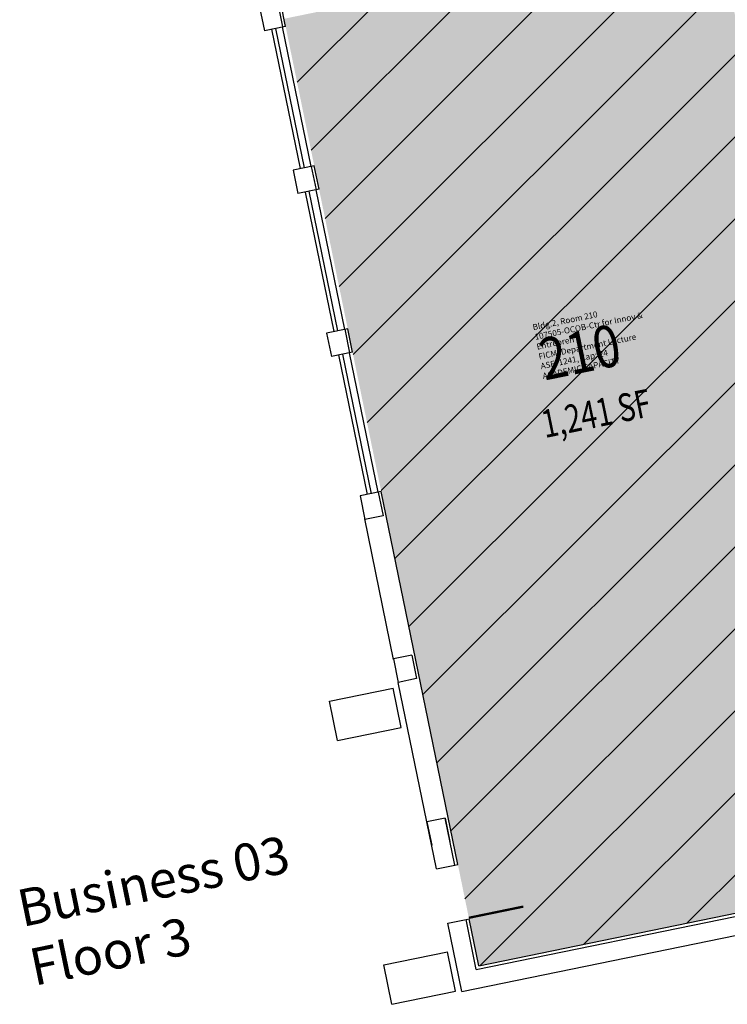
# Model space of a CAD drawing. Units: inches. Extents: x 69199798 to 69201220, y 27671868 to 27674889.
# Drawn here: x 69200206 to 69200663, y 27671868 to 27672504 of the extents above; entities that cross this region are included whole.
import ezdxf
from ezdxf.enums import TextEntityAlignment as Align

# ---------------------------------------------------------------- set-up
doc = ezdxf.new("R2010")
doc.units = ezdxf.units.IN
doc.header["$LTSCALE"] = 100
doc.header["$MEASUREMENT"] = 0
for name, color, linetype in [('A-DOOR', 2, 'CONTINUOUS'), ('A-GLAZ', 1, 'CONTINUOUS'), ('A-IDEN-RNUM', 7, 'CONTINUOUS'), ('A-IDEN-SNUM', 4, 'CONTINUOUS'), ('A-IDEN-VNUM', 4, 'CONTINUOUS'), ('A-SITE', 3, 'CONTINUOUS'), ('A-WALL', 5, 'CONTINUOUS'), ('AREA-TEXT', 3, 'CONTINUOUS'), ('Rooms-Capacity', 4, 'CONTINUOUS'), ('Rooms-Division-Color', 7, 'CONTINUOUS'), ('Rooms-Information', 7, 'CONTINUOUS')]:
    doc.layers.add(name, color=color, linetype=linetype)
doc.styles.add('Annotative', font='arial.ttf')
doc.styles.add('CP_AREA', font='arial.ttf', dxfattribs={"height": 15})
doc.styles.add('CP_ROOMSNUMBER', font='arial.ttf', dxfattribs={"height": 1})
doc.styles.add('CP_ROOMVNUMBER', font='arial.ttf', dxfattribs={"width": 0.85, "height": 0.075})

msp = doc.modelspace()

# ---------------------------------------------------------------- hatches: boundary and pattern name
at = {"layer": 'Rooms-Capacity'}
h = msp.add_hatch(dxfattribs=at)
h.set_pattern_fill('ANSI31', color=256, scale=300, style=0)
h.set_pattern_definition([(45, (0, 0), (-26.516504294, 26.516504294), [])])
h.paths.add_polyline_path([(69200502.48, 27671892.67), (69200376.65, 27672504.88), (69200656.79, 27672562.46), (69200782.63, 27671950.26)])
at = {"layer": 'Rooms-Division-Color', "true_color": 0xfa9ba3}
msp.add_hatch(color=241, dxfattribs=at).paths.add_polyline_path([(69200502.48, 27671892.67), (69200376.65, 27672504.88), (69200656.79, 27672562.46), (69200782.63, 27671950.26)])

# ---------------------------------------------------------------- linework, layer by layer
at = {"layer": 'A-DOOR'}
msp.add_lwpolyline([(69200496.09, 27671923.77, 1.5, 1.5, 0), (69200531.35, 27671931.02, 0, 0, 0), (69200531.2, 27671931.76, 0, 0, 0.414214), (69200487.52, 27671958, 0, 0, 0.414214)], format="xyseb", dxfattribs=at)
at = {"layer": 'A-GLAZ'}
for p, q in [((69200387.36, 27672408.05), (69200368.84, 27672498.17)), ((69200389.82, 27672408.52), (69200371.29, 27672498.67)), ((69200394.23, 27672409.42), (69200375.7, 27672499.57)), ((69200409.01, 27672302.75), (69200390.48, 27672392.87)), ((69200411.46, 27672303.22), (69200392.93, 27672393.37)), ((69200415.87, 27672304.13), (69200397.34, 27672394.28)), ((69200430.65, 27672197.45), (69200412.13, 27672287.57)), ((69200433.11, 27672197.92), (69200414.58, 27672288.07)), ((69200437.51, 27672198.83), (69200418.98, 27672288.98))]:
    msp.add_line(p, q, dxfattribs=at)
at = {"layer": 'A-SITE'}
for p, q in [((69200406.06, 27672063.76), (69200447.2, 27672072.22)), ((69200452.44, 27672046.75), (69200447.2, 27672072.22)), ((69200411.3, 27672038.3), (69200406.06, 27672063.76)), ((69200411.3, 27672038.3), (69200452.44, 27672046.75)), ((69200441.09, 27671893.33), (69200482.23, 27671901.78)), ((69200487.47, 27671876.32), (69200482.23, 27671901.78)), ((69200446.33, 27671867.86), (69200441.09, 27671893.33)), ((69200446.33, 27671867.86), (69200487.47, 27671876.32))]:
    msp.add_line(p, q, dxfattribs=at)
at = {"layer": 'A-WALL'}
for p, q in [((69200372.58, 27672514.76), (69200375.7, 27672499.57)), ((69200377.65, 27672499.98), (69200374.53, 27672515.16)), ((69200360.82, 27672512.34), (69200363.94, 27672497.16)), ((69200377.65, 27672499.98), (69200363.94, 27672497.16)), ((69200396.18, 27672409.86), (69200382.46, 27672407.04)), ((69200382.46, 27672407.04), (69200385.59, 27672391.86)), ((69200394.22, 27672409.46), (69200397.34, 27672394.28)), ((69200399.3, 27672394.68), (69200396.18, 27672409.86)), ((69200399.3, 27672394.68), (69200385.59, 27672391.86)), ((69200417.82, 27672304.56), (69200404.11, 27672301.74)), ((69200415.86, 27672304.16), (69200418.98, 27672288.98)), ((69200420.94, 27672289.38), (69200417.82, 27672304.56)), ((69200404.11, 27672301.74), (69200407.23, 27672286.56)), ((69200420.94, 27672289.38), (69200407.23, 27672286.56)), ((69200439.46, 27672199.26), (69200425.75, 27672196.45)), ((69200425.75, 27672196.45), (69200428.87, 27672181.26)), ((69200437.51, 27672198.86), (69200440.63, 27672183.68)), ((69200488.99, 27671958.3), (69200439.46, 27672199.26)), ((69200440.63, 27672183.68), (69200428.87, 27672181.26)), ((69200447.5, 27672090.66), (69200428.77, 27672181.75)), ((69200459.15, 27672093.56), (69200447.4, 27672091.15)), ((69200447.4, 27672091.15), (69200450.52, 27672075.96)), ((69200459.15, 27672093.56), (69200462.27, 27672078.38)), ((69200462.27, 27672078.38), (69200450.52, 27672075.96)), ((69200469.04, 27671985.85), (69200450.52, 27672075.96)), ((69200500.93, 27671890.31), (69201206.18, 27672035.27)), ((69200491.59, 27671876.14), (69201220.35, 27672025.94)), ((69200480.79, 27671988.26), (69200469.04, 27671985.85)), ((69200475.28, 27671955.48), (69200469.04, 27671985.85)), ((69200469.04, 27671985.85), (69200472.16, 27671970.67)), ((69200487.03, 27671957.9), (69200480.79, 27671988.26)), ((69200480.79, 27671988.26), (69200483.91, 27671973.08)), ((69200475.28, 27671955.48), (69200487.03, 27671957.9)), ((69200487.03, 27671957.9), (69200488.99, 27671958.3)), ((69200502.48, 27671892.67), (69200782.63, 27671950.26)), ((69200482.53, 27671920.22), (69200494.28, 27671922.64)), ((69200494.28, 27671922.64), (69200496.24, 27671923.04)), ((69200500.93, 27671890.31), (69200494.28, 27671922.64)), ((69200502.48, 27671892.67), (69200496.24, 27671923.04)), ((69200491.59, 27671876.14), (69200482.53, 27671920.22))]:
    msp.add_line(p, q, dxfattribs=at)

# ---------------------------------------------------------------- texts
at = {"layer": 'A-IDEN-RNUM', "style": 'CP_ROOMSNUMBER', "width": 0.85}
msp.add_text('0210-00', height=1, rotation=11.61505, dxfattribs=at).set_placement((69200570.65, 27672276.25), align=Align.CENTER)
at = {"layer": 'A-IDEN-SNUM', "style": 'CP_ROOMSNUMBER', "width": 0.85}
msp.add_text('0020021000', height=1, rotation=11.61505, dxfattribs=at).set_placement((69200570.65, 27672276.25), align=Align.CENTER)
at = {"layer": 'A-IDEN-VNUM', "style": 'CP_ROOMVNUMBER', "width": 0.85}
msp.add_text('210', height=27, rotation=11.61505, dxfattribs=at).set_placement((69200570.65, 27672276.25), align=Align.CENTER)
at = {"layer": 'A-SITE', "style": 'Annotative'}
for s, p in [('Business 03', (69200207.39, 27671917.77)), ('Floor 3', (69200215.21, 27671879.71))]:
    msp.add_text(s, height=24, rotation=11.61505, dxfattribs=at).set_placement(p)
at = {"layer": 'AREA-TEXT', "style": 'CP_AREA', "width": 0.75}
msp.add_text('1,241 SF', height=18, rotation=11.61505, dxfattribs=at).set_placement((69200578.34, 27672249.8), align=Align.MIDDLE_CENTER)

# ---------------------------------------------------------------- next in the draw order: texts
at = {"layer": 'Rooms-Information', "insert": (69200544.45, 27672270.87), "char_height": 3.85714, "width": 86.4, "attachment_point": 7, "rotation": 11.61505, "style": 'CP_ROOMVNUMBER', "bg_fill": 3, "box_fill_scale": 1.5, "bg_fill_color": 256, "bg_fill_true_color": 13158600, "bg_fill_transparency": 0}
msp.add_mtext('Bldg.2, Room 210^M^J107505-OCOB-Ctr for Innov & Entrepren^M^JFICM: Department Lecture^M^JASF: 1241, Cap: 24^M^JACADEMIC CAPACITY', dxfattribs=at)

doc.saveas('drawing.dxf')
